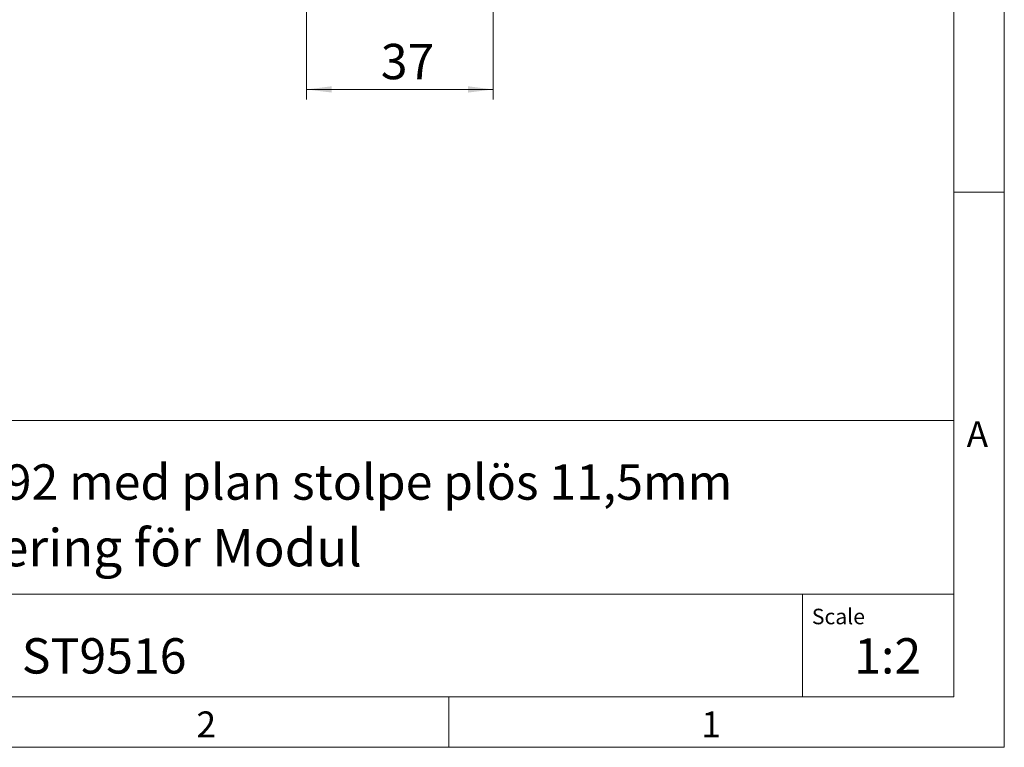
# Model space of a CAD drawing. Units: millimetres. Extents: x 0 to 210, y 0 to 297.
# Drawn here: x 112 to 210, y 0 to 72 of the extents above; entities that cross this region are included whole.
import ezdxf

# ---------------------------------------------------------------- set-up
doc = ezdxf.new("R2010")
doc.units = ezdxf.units.MM
doc.styles.add('SLDTEXTSTYLE0', font='TXT', dxfattribs={"width": 0.75})
doc.dimstyles.new('SLDDIMSTYLE0', dxfattribs={"dimtxt": 3.5, "dimasz": 2.5, "dimexe": 0, "dimexo": 0.0625, "dimgap": 0.875, "dimtad": 1, "dimlfac": 2, "dimrnd": 1e-09, "dimzin": 12, "dimdsep": 46, "dimtxsty": 'SLDTEXTSTYLE0', "dimsah": 1, "dimcen": 0.09, "dimadec": 0, "dimazin": 3, "dimtfac": 1, "dimtofl": 0, "dimtmove": 0, "dimatfit": 3, "dimfxl": 0, "dimfrac": 2, "dimtolj": 1, "dimtzin": 12, "dimarcsym": 0})

# ---------------------------------------------------------------- blocks, each defined once
blk = doc.blocks.new('_D')
at = {"color": 7, "linetype": 'Continuous', "lineweight": 0}
for p, q in [((140.892, 83.81), (140.892, 64.166)), ((159.392, 83.31), (159.392, 64.166)), ((159.392, 65.166), (140.892, 65.166))]:
    blk.add_line(p, q, dxfattribs=at)
for points in [[(140.892, 65.166), (143.392, 64.856), (143.392, 65.476)], [(159.392, 65.166), (156.892, 65.476), (156.892, 64.856)]]:
    blk.add_solid(points, dxfattribs=at)
at = {"color": 7, "linetype": 'Continuous', "lineweight": 0, "insert": (148.255, 69.678), "char_height": 3.5, "attachment_point": 1, "style": 'SLDTEXTSTYLE0'}
blk.add_mtext('37', dxfattribs=at)

msp = doc.modelspace()

# ---------------------------------------------------------------- linework, layer by layer
at = {"color": 7, "linetype": 'Continuous', "lineweight": 0}
for p, q in [((210, 297), (210, 0)), ((205, 5), (205, 292)), ((210, 55), (205, 55)), ((25, 32.3803), (205, 32.3803)), ((95, 15.1685), (205, 15.1685)), ((190, 15.1685), (190, 5)), ((205, 5), (25, 5)), ((155, 0), (155, 5)), ((210, 0), (0, 0))]:
    msp.add_line(p, q, dxfattribs=at)

# ---------------------------------------------------------------- texts
at = {"color": 7, "linetype": 'Continuous', "lineweight": 0, "attachment_point": 1, "style": 'SLDTEXTSTYLE0'}
for s, insert, char_height in [('A', (206.2716, 32.3032), 2.5625), ('STEP 92 med plan stolpe plös 11,5mm', (98.4044, 28.0262), 3.5), ('Montering för Modul', (98.4044, 21.6315), 3.704167), ('Scale', (190.9411, 13.7268), 1.538), ('ST9516', (112.7041, 10.806), 3.5), ('1:2', (195.1383, 10.806), 3.5), ('2', (130, 3.5532), 2.5625), ('1', (180, 3.5532), 2.5625)]:
    msp.add_mtext(s, dxfattribs=dict(at, insert=insert, char_height=char_height))

# ---------------------------------------------------------------- dimensions: what is measured, and where the dimension line sits
at = {"color": 7, "linetype": 'Continuous', "lineweight": 0}
dim = msp.add_linear_dim(base=(140.8916, 65.1662), p1=(159.3916, 84.31), p2=(140.8916, 84.81), angle=0, dimstyle='SLDDIMSTYLE0', dxfattribs=at)
dim.commit()
dim.dimension.update_dxf_attribs({"geometry": '_D', "text_midpoint": (150.8407, 65.1662), "dimtype": 160})

doc.saveas('drawing.dxf')
